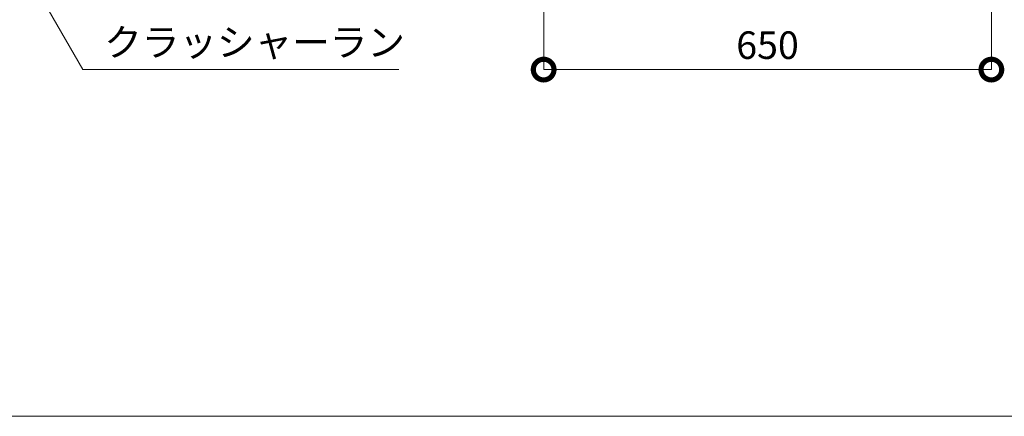
# Model space of a CAD drawing. Extents: x 13305 to 22950, y -2704 to 2339.
# Drawn here: x 15969 to 17399, y -2704 to -2128 of the extents above; entities that cross this region are included whole.
import ezdxf

# ---------------------------------------------------------------- set-up
doc = ezdxf.new("R2010")
doc.units = 0
doc.layers.get('0').update_dxf_attribs({"linetype": 'CONTINUOUS'})
doc.layers.get('Defpoints').update_dxf_attribs({"linetype": 'CONTINUOUS'})
doc.layers.add('実線1', color=7, linetype='CONTINUOUS', lineweight=20)
doc.layers.add('寸法線', color=4, linetype='CONTINUOUS', lineweight=9)
doc.styles.add('高さ2MSゴシック', font='MS Gothic.ttf', dxfattribs={"height": 2})
doc.dimstyles.new('高さ2補助線ありMSゴシック', dxfattribs={"dimtxt": 2, "dimasz": 3, "dimexe": 0, "dimexo": 1, "dimgap": 0.5, "dimtad": 3, "dimdec": 0, "dimdsep": 46, "dimtxsty": '高さ2MSゴシック', "dimblk": 'DOTSMALL', "dimblk1": 'DOTSMALL', "dimblk2": 'DOTSMALL', "dimcen": 2.5, "dimclrd": 4, "dimclre": 4, "dimclrt": 4, "dimadec": 1, "dimazin": 0, "dimtfac": 1, "dimtdec": 0, "dimtmove": 1, "dimatfit": 3, "dimldrblk": 'DOTSMALL', "dimfxl": 1, "dimlwd": 9, "dimlwe": 9, "dimarcsym": 0})

# ---------------------------------------------------------------- blocks, each defined once
blk = doc.blocks.new('_DotSmall')
at = {"color": 0, "linetype": 'ByBlock', "const_width": 0.5}
blk.add_lwpolyline([(-0.0625, 0, 1), (0.0625, 0, 1)], format="xyb", close=True, dxfattribs=at)
blk = doc.blocks.new('*D88')
at = {"layer": 'Defpoints', "color": 0, "transparency": 16777216}
for p in [(16730.2, -1785.9), (17380.2, -1785.9), (17380.2, -2200.8)]:
    blk.add_point(p, dxfattribs=at)
at = {"layer": '寸法線', "color": 4, "lineweight": 9, "transparency": 16777216}
for p, q in [((16730.2, -1805.9), (16730.2, -2200.8)), ((17380.2, -1805.9), (17380.2, -2200.8)), ((16730.2, -2200.8), (17380.2, -2200.8))]:
    blk.add_line(p, q, dxfattribs=at)
at = {"layer": '寸法線', "color": 4, "lineweight": 9, "transparency": 16777216, "xscale": 60, "yscale": 60, "zscale": 60, "rotation": 180}
blk.add_blockref('_DotSmall', (16730.2, -2200.8), dxfattribs=at)
at = {"layer": '寸法線', "color": 4, "lineweight": 9, "transparency": 16777216, "xscale": 60, "yscale": 60, "zscale": 60}
blk.add_blockref('_DotSmall', (17380.2, -2200.8), dxfattribs=at)
at = {"layer": '寸法線', "color": 4, "transparency": 16777216, "insert": (17055.2, -2170.5), "char_height": 40, "attachment_point": 5, "style": '高さ2MSゴシック'}
blk.add_mtext('650', dxfattribs=at)

msp = doc.modelspace()

# ---------------------------------------------------------------- linework, layer by layer
at = {"layer": '実線1'}
msp.add_lwpolyline([(13304.5, 2338.8), (22949.6, 2338.8), (22949.6, -2704.1), (13304.5, -2704.1)], close=True, dxfattribs=at)
at = {"layer": '寸法線', "color": 4, "linetype": 'ByBlock', "lineweight": 9}
for points in [[(16061.3, -2200.8), (15879.3, -1886.2)], [(16061.3, -2200.8), (16520.1, -2200.8)]]:
    msp.add_lwpolyline(points, dxfattribs=at)

# ---------------------------------------------------------------- texts
at = {"layer": '寸法線', "color": 4, "insert": (16092.2, -2141.2), "char_height": 40, "attachment_point": 1, "style": '高さ2MSゴシック'}
msp.add_mtext('クラッシャーラン', dxfattribs=at)

# ---------------------------------------------------------------- dimensions: what is measured, and where the dimension line sits
at = {"layer": '寸法線'}
dim = msp.add_linear_dim(base=(17380.2, -2200.8), p1=(16730.2, -1785.9), p2=(17380.2, -1785.9), dimstyle='高さ2補助線ありMSゴシック', dxfattribs=at)
dim.commit()
dim.dimension.update_dxf_attribs({"geometry": '*D88', "text_midpoint": (17055.2, -2170.5)})

doc.saveas('drawing.dxf')
